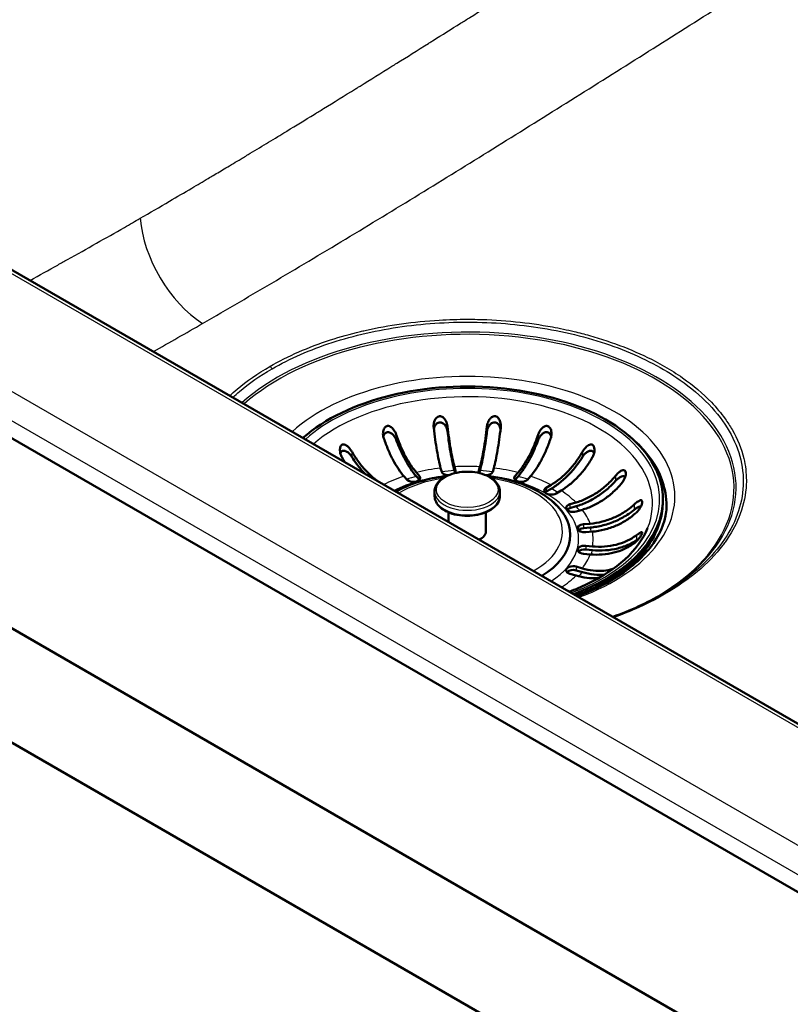
# Paper-space layout 'ISO_6' of a CAD drawing. Units: millimetres. Extents: x 0 to 2100, y 0 to 2970.
# Drawn here: x 1160 to 1326, y 1407 to 1618 of the extents above; entities that cross this region are included whole.
import ezdxf

# ---------------------------------------------------------------- set-up
doc = ezdxf.new("R2010")
doc.units = ezdxf.units.MM
doc.header["$LTSCALE"] = 10
doc.layers.add('Visible Edges(ISO)', color=7, linetype='Continuous', lineweight=50)
doc.layers.add('Visible Tangent Edges(ISO)', color=7, linetype='Continuous', lineweight=25)

psp = doc.layouts.new('ISO_6')

# ---------------------------------------------------------------- linework, layer by layer
at = {"layer": 'Visible Edges(ISO)'}
for p, q in [((683.44, 1762.11), (1425.9, 1333.45)), ((1425.9, 1308.96), (683.44, 1737.62)), ((1360.14, 1412.24), (819.91, 1724.14)), ((1363.42, 1446.47), (1031.55, 1638.08)), ((1207.55, 1539.79), (1207.55, 1539.79)), ((1245.29, 1521.3), (1245.95, 1520.55)), ((1250.72, 1521.44), (1250.49, 1522.28)), ((1253.46, 1522.55), (1253.68, 1521.72)), ((1253.46, 1521.73), (1253.59, 1521.25)), ((1258.7, 1521.72), (1258.93, 1522.55)), ((1258.8, 1521.25), (1258.93, 1521.73)), ((1261.89, 1522.28), (1261.66, 1521.44)), ((1266.43, 1520.55), (1267.09, 1521.3)), ((1243.28, 1519.76), (1242.62, 1520.51)), ((1245.29, 1520.48), (1245.94, 1519.75)), ((1266.45, 1519.75), (1267.09, 1520.48)), ((1269.77, 1520.51), (1269.11, 1519.76)), ((1249.19, 1516.27), (1249.19, 1517.24)), ((1263.19, 1516.27), (1263.19, 1517.24)), ((1273.16, 1518.06), (1274.19, 1518.66)), ((1273.16, 1517.24), (1274.19, 1517.84)), ((1276.32, 1517.43), (1275.28, 1516.84)), ((1298.19, 1515.53), (1298.19, 1515.04)), ((1278.23, 1514.49), (1279.53, 1514.88)), ((1278.23, 1513.68), (1279.53, 1514.06)), ((1280.89, 1513.33), (1279.59, 1512.95)), ((1252.19, 1510.69), (1252.19, 1512.76)), ((1260.19, 1508.67), (1260.19, 1512.76)), ((1281.14, 1510.2), (1282.58, 1510.33)), ((1281.14, 1509.38), (1282.58, 1509.51)), ((1283.05, 1508.62), (1281.61, 1508.49)), ((1281.61, 1505.59), (1283.05, 1505.46)), ((1281.61, 1504.77), (1283.05, 1504.64)), ((1282.58, 1503.75), (1281.14, 1503.88)), ((1279.59, 1501.13), (1280.89, 1500.74)), ((1279.59, 1500.31), (1280.89, 1499.93)), ((1279.53, 1499.2), (1278.23, 1499.58))]:
    psp.add_line(p, q, dxfattribs=at)
for centre, major_axis, start_param, end_param in [((1198.77, 1522.55), (10.5, 18.19), 0.027544, 0.027556), ((1256.19, 1515.53), (42, 0), 5.287758, 8.849409), ((1201.74, 1520.84), (10.5, 18.19), 0.365857, 0.36586), ((1256.19, 1514.31), (42.75, 0), 6.219733, 6.668616), ((1252.2, 1521.58), (-1.5, 0), 0.15708, 1.523519), ((1252.2, 1521.58), (1.5, 0), 5.798631, 6.440265), ((1260.18, 1521.58), (-1.5, 0), 6.126106, 6.76774), ((1260.18, 1521.58), (1.5, 0), 4.759666, 6.126106), ((1244.62, 1520.16), (1.5, 0), 3.612832, 6.754424), ((1267.77, 1520.16), (-1.5, 0), 5.811946, 8.953539), ((1274.22, 1517.45), (-1.5, 0), 5.497787, 8.63938), ((1274.22, 1516.63), (1.5, 0), 2.356194, 2.65071), ((1256.19, 1507.93), (22.12, 0), 5.522988, 6.878307), ((1256.19, 1515.04), (42, 0), 5.302342, 6.283185), ((1278.91, 1513.72), (-1.5, 0), 5.183628, 8.325221), ((1278.91, 1512.91), (1.5, 0), 2.042035, 2.65071), ((1256.19, 1508.67), (4, 0), 5.408536, 6.283185), ((1281.38, 1509.34), (-1.5, 0), 4.869469, 8.011061), ((1281.38, 1508.53), (1.5, 0), 1.727876, 2.65071), ((1256.19, 1514.31), (41.7, 0), 5.567141, 6.059177), ((1281.38, 1504.74), (-1.5, 0), 4.555309, 7.696902), ((1281.38, 1503.92), (1.5, 0), 1.413717, 2.65071), ((1278.91, 1500.35), (-1.5, 0), 4.24115, 7.382743), ((1278.91, 1499.54), (1.5, 0), 1.099557, 2.65071), ((1256.19, 1516.87), (57.08, 0), 5.803339, 5.803343), ((1256.19, 1516.87), (57.08, 0), 5.69155, 5.691591), ((1256.19, 1517.43), (57, 0), 5.443684, 5.443702)]:
    psp.add_ellipse(centre, major_axis=major_axis, ratio=0.57735, start_param=start_param, end_param=end_param, dxfattribs=at)
for points, knots in [([(1249, 1530.97), (1248.98, 1531.11), (1248.98, 1531.26), (1249, 1531.76), (1249.07, 1532.1), (1249.27, 1532.6), (1249.38, 1532.8), (1249.62, 1533.1), (1249.75, 1533.22), (1250.01, 1533.35), (1250.13, 1533.39), (1250.25, 1533.4), (1250.31, 1533.41), (1250.37, 1533.41), (1250.56, 1533.38), (1250.69, 1533.34), (1251, 1533.17), (1251.17, 1533.02), (1251.54, 1532.56), (1251.72, 1532.21), (1251.9, 1531.64), (1251.94, 1531.44), (1251.96, 1531.24)], [-0.281241, -0.281241, -0.281241, -0.281241, -0.2433988, -0.2433988, -0.1507184, -0.1507184, -0.0875013, -0.0875013, -0.0363703, -0.0363703, 0, 0, 0, 0.0179989, 0.0179989, 0.0593134, 0.0593134, 0.1238844, 0.1238844, 0.2155651, 0.2155651, 0.2635689, 0.2635689, 0.2635689, 0.2635689]), ([(1249.03, 1530.67), (1249.07, 1530.84), (1249.12, 1531), (1249.29, 1531.39), (1249.42, 1531.59), (1249.7, 1531.85), (1249.83, 1531.94), (1250.11, 1532.05), (1250.24, 1532.07), (1250.51, 1532.06), (1250.65, 1532.03), (1250.94, 1531.9), (1251.09, 1531.79), (1251.42, 1531.48), (1251.59, 1531.24), (1251.79, 1530.81), (1251.85, 1530.64), (1251.91, 1530.41), (1251.93, 1530.34), (1251.95, 1530.22), (1251.96, 1530.17), (1251.96, 1530.12)], [0.084971, 0.084971, 0.084971, 0.084971, 0.1371965, 0.1371965, 0.2143799, 0.2143799, 0.2700292, 0.2700292, 0.3165424, 0.3165424, 0.3637672, 0.3637672, 0.4265871, 0.4265871, 0.5188273, 0.5188273, 0.5715675, 0.5715675, 0.5931336, 0.5931336, 0.6099437, 0.6099437, 0.6099437, 0.6099437]), ([(1260.42, 1531.24), (1260.45, 1531.46), (1260.49, 1531.68), (1260.67, 1532.21), (1260.82, 1532.5), (1261.11, 1532.9), (1261.25, 1533.05), (1261.52, 1533.25), (1261.64, 1533.32), (1261.89, 1533.4), (1262.01, 1533.41), (1262.14, 1533.4), (1262.22, 1533.39), (1262.31, 1533.37), (1262.53, 1533.28), (1262.66, 1533.19), (1262.93, 1532.92), (1263.08, 1532.69), (1263.32, 1532.09), (1263.4, 1531.69), (1263.4, 1531.18), (1263.4, 1531.07), (1263.38, 1530.97)], [-0.2830976, -0.2830976, -0.2830976, -0.2830976, -0.2245111, -0.2245111, -0.1370463, -0.1370463, -0.0781235, -0.0781235, -0.0374971, -0.0374971, 0, 0, 0, 0.0266071, 0.0266071, 0.0726853, 0.0726853, 0.1449946, 0.1449946, 0.2406005, 0.2406005, 0.2661061, 0.2661061, 0.2661061, 0.2661061]), ([(1260.42, 1530.12), (1260.43, 1530.18), (1260.44, 1530.25), (1260.48, 1530.45), (1260.51, 1530.57), (1260.64, 1530.93), (1260.76, 1531.16), (1261.06, 1531.58), (1261.23, 1531.75), (1261.56, 1531.96), (1261.71, 1532.02), (1262, 1532.07), (1262.13, 1532.07), (1262.4, 1532.01), (1262.52, 1531.95), (1262.78, 1531.78), (1262.91, 1531.64), (1263.16, 1531.28), (1263.27, 1531.01), (1263.34, 1530.7), (1263.35, 1530.69), (1263.35, 1530.67)], [0, 0, 0, 0, 0.0214598, 0.0214598, 0.0599204, 0.0599204, 0.1371965, 0.1371965, 0.2143799, 0.2143799, 0.2700292, 0.2700292, 0.3165424, 0.3165424, 0.3637672, 0.3637672, 0.4265871, 0.4265871, 0.5188273, 0.5188273, 0.5239195, 0.5239195, 0.5239195, 0.5239195]), ([(1238.28, 1528.67), (1238.21, 1528.91), (1238.16, 1529.15), (1238.1, 1529.72), (1238.13, 1530.03), (1238.24, 1530.5), (1238.31, 1530.68), (1238.48, 1530.95), (1238.56, 1531.05), (1238.74, 1531.2), (1238.84, 1531.25), (1238.94, 1531.28), (1239.05, 1531.31), (1239.16, 1531.32), (1239.44, 1531.28), (1239.59, 1531.22), (1239.96, 1530.99), (1240.18, 1530.79), (1240.62, 1530.22), (1240.82, 1529.85), (1240.96, 1529.46), (1240.96, 1529.46), (1240.96, 1529.46)], [-0.2854381, -0.2854381, -0.2854381, -0.2854381, -0.2201544, -0.2201544, -0.1332599, -0.1332599, -0.0750583, -0.0750583, -0.0347681, -0.0347681, 0, 0, 0, 0.0369284, 0.0369284, 0.0886004, 0.0886004, 0.1712832, 0.1712832, 0.2708194, 0.2708194, 0.2708568, 0.2708568, 0.2708568, 0.2708568]), ([(1238.19, 1529.02), (1238.24, 1529.2), (1238.31, 1529.37), (1238.48, 1529.64), (1238.58, 1529.75), (1238.82, 1529.9), (1238.93, 1529.95), (1239.18, 1529.98), (1239.31, 1529.98), (1239.61, 1529.9), (1239.77, 1529.82), (1240.14, 1529.57), (1240.35, 1529.37), (1240.64, 1528.98), (1240.73, 1528.83), (1240.84, 1528.62), (1240.87, 1528.55), (1240.92, 1528.44), (1240.94, 1528.39), (1240.96, 1528.34)], [0.1537183, 0.1537183, 0.1537183, 0.1537183, 0.2143799, 0.2143799, 0.2700292, 0.2700292, 0.3165424, 0.3165424, 0.3637672, 0.3637672, 0.4265871, 0.4265871, 0.5188273, 0.5188273, 0.5715675, 0.5715675, 0.5931336, 0.5931336, 0.6099437, 0.6099437, 0.6099437, 0.6099437]), ([(1250.49, 1522.28), (1250.36, 1522.75), (1250.22, 1523.33), (1249.95, 1524.63), (1249.81, 1525.34), (1249.57, 1526.73), (1249.44, 1527.53), (1249.21, 1529.21), (1249.1, 1530.08), (1249.01, 1530.92), (1249, 1530.94), (1249, 1530.97)], [5.959972, 5.959972, 5.959972, 5.959972, 6.208396, 6.208396, 6.45682, 6.45682, 6.704987, 6.704987, 6.953154, 6.953154, 6.961018, 6.961018, 6.961018, 6.961018]), ([(1251.96, 1531.24), (1251.97, 1531.21), (1251.97, 1531.19), (1252.06, 1530.35), (1252.17, 1529.48), (1252.41, 1527.8), (1252.53, 1527), (1252.77, 1525.61), (1252.91, 1524.9), (1253.19, 1523.6), (1253.33, 1523.02), (1253.46, 1522.55)], [0.984528, 0.984528, 0.984528, 0.984528, 0.992391, 0.992391, 1.240559, 1.240559, 1.488726, 1.488726, 1.737149, 1.737149, 1.985573, 1.985573, 1.985573, 1.985573]), ([(1251.96, 1530.12), (1252.04, 1529.51), (1252.12, 1528.89), (1252.33, 1527.38), (1252.46, 1526.52), (1252.72, 1525.03), (1252.87, 1524.26), (1253.17, 1522.86), (1253.32, 1522.24), (1253.46, 1521.73)], [1.153576, 1.153576, 1.153576, 1.153576, 1.3331255, 1.3331255, 1.5998072, 1.5998072, 1.8667665, 1.8667665, 2.1337257, 2.1337257, 2.1337257, 2.1337257]), ([(1258.93, 1522.55), (1259.06, 1523.02), (1259.2, 1523.6), (1259.48, 1524.9), (1259.61, 1525.61), (1259.85, 1527), (1259.98, 1527.8), (1260.21, 1529.48), (1260.32, 1530.35), (1260.41, 1531.19), (1260.42, 1531.21), (1260.42, 1531.24)], [5.959972, 5.959972, 5.959972, 5.959972, 6.208396, 6.208396, 6.45682, 6.45682, 6.704987, 6.704987, 6.953154, 6.953154, 6.961018, 6.961018, 6.961018, 6.961018]), ([(1258.93, 1521.73), (1259.07, 1522.24), (1259.22, 1522.86), (1259.52, 1524.26), (1259.66, 1525.03), (1259.92, 1526.52), (1260.05, 1527.38), (1260.27, 1528.89), (1260.35, 1529.51), (1260.42, 1530.12)], [6.4050901, 6.4050901, 6.4050901, 6.4050901, 6.6720493, 6.6720493, 6.9390086, 6.9390086, 7.2056902, 7.2056902, 7.3852398, 7.3852398, 7.3852398, 7.3852398]), ([(1263.38, 1530.97), (1263.38, 1530.94), (1263.38, 1530.92), (1263.28, 1530.08), (1263.17, 1529.21), (1262.94, 1527.53), (1262.81, 1526.73), (1262.57, 1525.34), (1262.44, 1524.63), (1262.16, 1523.33), (1262.02, 1522.75), (1261.89, 1522.28)], [0.984528, 0.984528, 0.984528, 0.984528, 0.992391, 0.992391, 1.240559, 1.240559, 1.488726, 1.488726, 1.737149, 1.737149, 1.985573, 1.985573, 1.985573, 1.985573]), ([(1271.43, 1529.46), (1271.5, 1529.68), (1271.6, 1529.9), (1271.88, 1530.4), (1272.08, 1530.65), (1272.43, 1530.99), (1272.59, 1531.11), (1272.88, 1531.25), (1273, 1531.29), (1273.23, 1531.32), (1273.34, 1531.31), (1273.44, 1531.28), (1273.46, 1531.27), (1273.49, 1531.27), (1273.62, 1531.21), (1273.72, 1531.15), (1273.92, 1530.94), (1274.02, 1530.78), (1274.21, 1530.32), (1274.27, 1529.98), (1274.26, 1529.3), (1274.2, 1528.98), (1274.1, 1528.67)], [-0.2781463, -0.2781463, -0.2781463, -0.2781463, -0.2181443, -0.2181443, -0.1325019, -0.1325019, -0.0747713, -0.0747713, -0.0346802, -0.0346802, 0, 0, 0, 0.0070238, 0.0070238, 0.046038, 0.046038, 0.100603, 0.100603, 0.183487, 0.183487, 0.2586453, 0.2586453, 0.2586453, 0.2586453]), ([(1271.43, 1528.34), (1271.45, 1528.4), (1271.48, 1528.47), (1271.56, 1528.65), (1271.62, 1528.76), (1271.82, 1529.09), (1271.98, 1529.3), (1272.35, 1529.65), (1272.54, 1529.79), (1272.89, 1529.94), (1273.04, 1529.98), (1273.32, 1529.98), (1273.44, 1529.95), (1273.67, 1529.85), (1273.77, 1529.77), (1273.98, 1529.55), (1274.07, 1529.39), (1274.15, 1529.16), (1274.18, 1529.09), (1274.19, 1529.02)], [0, 0, 0, 0, 0.0214598, 0.0214598, 0.0599204, 0.0599204, 0.1371965, 0.1371965, 0.2143799, 0.2143799, 0.2700292, 0.2700292, 0.3165424, 0.3165424, 0.3637672, 0.3637672, 0.4265871, 0.4265871, 0.4520051, 0.4520051, 0.4520051, 0.4520051]), ([(1242.62, 1520.51), (1242.24, 1520.94), (1241.83, 1521.47), (1241.03, 1522.67), (1240.63, 1523.34), (1239.94, 1524.64), (1239.57, 1525.4), (1238.89, 1526.99), (1238.58, 1527.82), (1238.3, 1528.62), (1238.29, 1528.65), (1238.28, 1528.67)], [5.959972, 5.959972, 5.959972, 5.959972, 6.208396, 6.208396, 6.45682, 6.45682, 6.704987, 6.704987, 6.953154, 6.953154, 6.961018, 6.961018, 6.961018, 6.961018]), ([(1240.96, 1529.46), (1240.97, 1529.43), (1240.97, 1529.41), (1241.25, 1528.61), (1241.57, 1527.77), (1242.25, 1526.18), (1242.61, 1525.43), (1243.31, 1524.12), (1243.7, 1523.46), (1244.5, 1522.26), (1244.91, 1521.73), (1245.29, 1521.3)], [0.984528, 0.984528, 0.984528, 0.984528, 0.992391, 0.992391, 1.240559, 1.240559, 1.488726, 1.488726, 1.737149, 1.737149, 1.985573, 1.985573, 1.985573, 1.985573]), ([(1240.96, 1528.34), (1241.17, 1527.75), (1241.41, 1527.16), (1242.02, 1525.73), (1242.41, 1524.92), (1243.16, 1523.52), (1243.58, 1522.8), (1244.44, 1521.51), (1244.89, 1520.94), (1245.29, 1520.48)], [1.153576, 1.153576, 1.153576, 1.153576, 1.3331255, 1.3331255, 1.5998072, 1.5998072, 1.8667665, 1.8667665, 2.1337257, 2.1337257, 2.1337257, 2.1337257]), ([(1267.09, 1521.3), (1267.47, 1521.73), (1267.88, 1522.26), (1268.68, 1523.46), (1269.08, 1524.12), (1269.77, 1525.43), (1270.14, 1526.18), (1270.82, 1527.77), (1271.14, 1528.61), (1271.41, 1529.41), (1271.42, 1529.43), (1271.43, 1529.46)], [5.959972, 5.959972, 5.959972, 5.959972, 6.208396, 6.208396, 6.45682, 6.45682, 6.704987, 6.704987, 6.953154, 6.953154, 6.961018, 6.961018, 6.961018, 6.961018]), ([(1267.09, 1520.48), (1267.5, 1520.94), (1267.94, 1521.51), (1268.8, 1522.8), (1269.23, 1523.52), (1269.97, 1524.92), (1270.36, 1525.73), (1270.98, 1527.16), (1271.21, 1527.75), (1271.43, 1528.34)], [6.4050901, 6.4050901, 6.4050901, 6.4050901, 6.6720493, 6.6720493, 6.9390086, 6.9390086, 7.2056902, 7.2056902, 7.3852398, 7.3852398, 7.3852398, 7.3852398]), ([(1274.1, 1528.67), (1274.09, 1528.65), (1274.08, 1528.62), (1273.81, 1527.82), (1273.49, 1526.99), (1272.81, 1525.4), (1272.45, 1524.64), (1271.75, 1523.34), (1271.36, 1522.67), (1270.55, 1521.47), (1270.14, 1520.94), (1269.77, 1520.51)], [0.984528, 0.984528, 0.984528, 0.984528, 0.992391, 0.992391, 1.240559, 1.240559, 1.488726, 1.488726, 1.737149, 1.737149, 1.985573, 1.985573, 1.985573, 1.985573]), ([(1231.44, 1525.8), (1231.4, 1525.88), (1231.35, 1525.95), (1231.22, 1526.15), (1231.13, 1526.27), (1230.92, 1526.54), (1230.8, 1526.67), (1230.45, 1527), (1230.23, 1527.15), (1229.88, 1527.3), (1229.74, 1527.33), (1229.5, 1527.32), (1229.4, 1527.29), (1229.23, 1527.19), (1229.16, 1527.12), (1229.03, 1526.93), (1228.98, 1526.81), (1228.88, 1526.44), (1228.87, 1526.17), (1228.93, 1525.61), (1228.99, 1525.34), (1229.12, 1524.98), (1229.17, 1524.88), (1229.25, 1524.71), (1229.28, 1524.65), (1229.32, 1524.58)], [0, 0, 0, 0, 0.0259933, 0.0259933, 0.0718052, 0.0718052, 0.1284099, 0.1284099, 0.2213182, 0.2213182, 0.2809966, 0.2809966, 0.324752, 0.324752, 0.3664972, 0.3664972, 0.418696, 0.418696, 0.5079827, 0.5079827, 0.5908057, 0.5908057, 0.6226459, 0.6226459, 0.6460598, 0.6460598, 0.6460598, 0.6460598]), ([(1228.97, 1525.46), (1229.01, 1525.57), (1229.07, 1525.68), (1229.22, 1525.85), (1229.31, 1525.91), (1229.52, 1525.99), (1229.63, 1526), (1229.91, 1525.98), (1230.06, 1525.93), (1230.44, 1525.75), (1230.67, 1525.58), (1231, 1525.26), (1231.12, 1525.13), (1231.27, 1524.93), (1231.31, 1524.88), (1231.38, 1524.77), (1231.41, 1524.73), (1231.44, 1524.68)], [0.22295, 0.22295, 0.22295, 0.22295, 0.2700292, 0.2700292, 0.3165424, 0.3165424, 0.3637672, 0.3637672, 0.4265871, 0.4265871, 0.5188273, 0.5188273, 0.5715675, 0.5715675, 0.5931336, 0.5931336, 0.6099437, 0.6099437, 0.6099437, 0.6099437]), ([(1231.44, 1525.8), (1231.46, 1525.78), (1231.47, 1525.76), (1231.9, 1525.02), (1232.39, 1524.26), (1233.45, 1522.83), (1234.02, 1522.16), (1235.1, 1521.02), (1235.71, 1520.44), (1236.49, 1519.81), (1236.65, 1519.69), (1236.81, 1519.57)], [0.9845276, 0.9845276, 0.9845276, 0.9845276, 0.9923914, 0.9923914, 1.2405585, 1.2405585, 1.4887257, 1.4887257, 1.7371495, 1.7371495, 1.7986497, 1.7986497, 1.7986497, 1.7986497]), ([(1274.19, 1518.66), (1274.78, 1518.99), (1275.42, 1519.43), (1276.67, 1520.44), (1277.28, 1521.02), (1278.37, 1522.16), (1278.93, 1522.83), (1279.99, 1524.26), (1280.49, 1525.02), (1280.91, 1525.76), (1280.93, 1525.78), (1280.94, 1525.8)], [5.959972, 5.959972, 5.959972, 5.959972, 6.208396, 6.208396, 6.45682, 6.45682, 6.704987, 6.704987, 6.953154, 6.953154, 6.961018, 6.961018, 6.961018, 6.961018]), ([(1280.94, 1525.8), (1281.04, 1525.97), (1281.15, 1526.14), (1281.49, 1526.58), (1281.74, 1526.83), (1282.13, 1527.13), (1282.3, 1527.22), (1282.57, 1527.31), (1282.68, 1527.33), (1282.89, 1527.32), (1282.98, 1527.29), (1283.06, 1527.25), (1283.1, 1527.22), (1283.14, 1527.19), (1283.26, 1527.08), (1283.33, 1526.98), (1283.45, 1526.69), (1283.49, 1526.49), (1283.51, 1525.95), (1283.46, 1525.6), (1283.28, 1525.02), (1283.18, 1524.79), (1283.06, 1524.58)], [-0.279083, -0.279083, -0.279083, -0.279083, -0.2296684, -0.2296684, -0.1342653, -0.1342653, -0.0753338, -0.0753338, -0.0347756, -0.0347756, 0, 0, 0, 0.0172496, 0.0172496, 0.0586938, 0.0586938, 0.1205966, 0.1205966, 0.2055353, 0.2055353, 0.2624883, 0.2624883, 0.2624883, 0.2624883]), ([(1280.94, 1524.68), (1280.98, 1524.74), (1281.02, 1524.8), (1281.13, 1524.96), (1281.21, 1525.06), (1281.47, 1525.35), (1281.65, 1525.53), (1282.05, 1525.81), (1282.25, 1525.91), (1282.58, 1526), (1282.72, 1526.01), (1282.96, 1525.96), (1283.06, 1525.92), (1283.24, 1525.77), (1283.31, 1525.68), (1283.38, 1525.54), (1283.4, 1525.5), (1283.41, 1525.46)], [0, 0, 0, 0, 0.0214598, 0.0214598, 0.0599204, 0.0599204, 0.1371965, 0.1371965, 0.2143799, 0.2143799, 0.2700292, 0.2700292, 0.3165424, 0.3165424, 0.3637672, 0.3637672, 0.3802289, 0.3802289, 0.3802289, 0.3802289]), ([(1229.96, 1523.52), (1229.75, 1523.86), (1229.55, 1524.19), (1229.35, 1524.53), (1229.34, 1524.55), (1229.32, 1524.58)], [6.8413995, 6.8413995, 6.8413995, 6.8413995, 6.9531541, 6.9531541, 6.9610179, 6.9610179, 6.9610179, 6.9610179]), ([(1231.44, 1524.68), (1231.78, 1524.15), (1232.14, 1523.61), (1233.07, 1522.36), (1233.65, 1521.67), (1234.21, 1521.07)], [1.153576, 1.153576, 1.153576, 1.153576, 1.3331255, 1.3331255, 1.5877339, 1.5877339, 1.5877339, 1.5877339]), ([(1274.19, 1517.84), (1274.82, 1518.2), (1275.51, 1518.67), (1276.86, 1519.76), (1277.51, 1520.38), (1278.68, 1521.6), (1279.29, 1522.32), (1280.24, 1523.61), (1280.61, 1524.15), (1280.94, 1524.68)], [6.4050901, 6.4050901, 6.4050901, 6.4050901, 6.6720493, 6.6720493, 6.9390086, 6.9390086, 7.2056902, 7.2056902, 7.3852398, 7.3852398, 7.3852398, 7.3852398]), ([(1283.06, 1524.58), (1283.05, 1524.55), (1283.04, 1524.53), (1282.61, 1523.79), (1282.12, 1523.03), (1281.06, 1521.6), (1280.49, 1520.93), (1279.41, 1519.79), (1278.79, 1519.22), (1277.54, 1518.21), (1276.9, 1517.77), (1276.32, 1517.43)], [0.984528, 0.984528, 0.984528, 0.984528, 0.992391, 0.992391, 1.240559, 1.240559, 1.488726, 1.488726, 1.737149, 1.737149, 1.985573, 1.985573, 1.985573, 1.985573]), ([(1263.19, 1517.24), (1263.19, 1517.67), (1263.08, 1518.1), (1262.67, 1518.93), (1262.35, 1519.33), (1261.51, 1520.06), (1260.98, 1520.39), (1259.78, 1520.93), (1259.1, 1521.14), (1257.67, 1521.42), (1256.92, 1521.49), (1255.43, 1521.49), (1254.69, 1521.42), (1253.27, 1521.14), (1252.6, 1520.93), (1251.39, 1520.38), (1250.85, 1520.05), (1249.98, 1519.28), (1249.65, 1518.84), (1249.28, 1518.01), (1249.19, 1517.62), (1249.19, 1517.24)], [3.926991, 3.926991, 3.926991, 3.926991, 4.208416, 4.208416, 4.510143, 4.510143, 4.837669, 4.837669, 5.16978, 5.16978, 5.49997, 5.49997, 5.829237, 5.829237, 6.159446, 6.159446, 6.491561, 6.491561, 6.818812, 6.818812, 7.068583, 7.068583, 7.068583, 7.068583]), ([(1288.03, 1520.63), (1288.19, 1520.82), (1288.35, 1521), (1288.75, 1521.36), (1288.97, 1521.54), (1289.32, 1521.73), (1289.46, 1521.79), (1289.69, 1521.84), (1289.78, 1521.84), (1289.93, 1521.79), (1290, 1521.75), (1290.05, 1521.69), (1290.11, 1521.63), (1290.15, 1521.55), (1290.21, 1521.31), (1290.22, 1521.16), (1290.19, 1520.74), (1290.12, 1520.44), (1289.87, 1519.77), (1289.66, 1519.4), (1289.39, 1519.08), (1289.39, 1519.08), (1289.39, 1519.08)], [-0.2854381, -0.2854381, -0.2854381, -0.2854381, -0.2201544, -0.2201544, -0.1332599, -0.1332599, -0.0750583, -0.0750583, -0.0347681, -0.0347681, 0, 0, 0, 0.0369284, 0.0369284, 0.0886004, 0.0886004, 0.1712832, 0.1712832, 0.2708194, 0.2708194, 0.2708568, 0.2708568, 0.2708568, 0.2708568]), ([(1251.83, 1520.58), (1250.14, 1520.38), (1248.5, 1520.06), (1244.74, 1519.03), (1242.7, 1518.22), (1240.91, 1517.2)], [5.7012595, 5.7012595, 5.7012595, 5.7012595, 5.9396405, 5.9396405, 6.2730121, 6.2730121, 6.2730121, 6.2730121]), ([(1276.84, 1512.51), (1275.92, 1513.85), (1274.69, 1515.05), (1271.63, 1517.23), (1269.74, 1518.19), (1265.58, 1519.68), (1263.31, 1520.22), (1260.82, 1520.54), (1260.69, 1520.56), (1260.56, 1520.58)], [4.3035023, 4.3035023, 4.3035023, 4.3035023, 4.6078497, 4.6078497, 4.9409173, 4.9409173, 5.2755226, 5.2755226, 5.2943147, 5.2943147, 5.2943147, 5.2943147]), ([(1279.53, 1514.88), (1280.27, 1515.09), (1281.07, 1515.4), (1282.65, 1516.15), (1283.43, 1516.6), (1284.79, 1517.51), (1285.5, 1518.07), (1286.84, 1519.28), (1287.46, 1519.94), (1288, 1520.59), (1288.02, 1520.61), (1288.03, 1520.63)], [5.959972, 5.959972, 5.959972, 5.959972, 6.208396, 6.208396, 6.45682, 6.45682, 6.704987, 6.704987, 6.953154, 6.953154, 6.961018, 6.961018, 6.961018, 6.961018]), ([(1279.53, 1514.06), (1280.32, 1514.29), (1281.19, 1514.62), (1282.89, 1515.43), (1283.72, 1515.91), (1285.18, 1516.89), (1285.95, 1517.49), (1287.15, 1518.58), (1287.61, 1519.04), (1288.03, 1519.5)], [6.4050901, 6.4050901, 6.4050901, 6.4050901, 6.6720493, 6.6720493, 6.9390086, 6.9390086, 7.2056902, 7.2056902, 7.3852398, 7.3852398, 7.3852398, 7.3852398]), ([(1288.03, 1519.5), (1288.08, 1519.56), (1288.13, 1519.61), (1288.27, 1519.75), (1288.36, 1519.83), (1288.64, 1520.07), (1288.84, 1520.21), (1289.23, 1520.43), (1289.42, 1520.49), (1289.7, 1520.52), (1289.81, 1520.51), (1289.97, 1520.43), (1290.03, 1520.38), (1290.07, 1520.32)], [0, 0, 0, 0, 0.0214598, 0.0214598, 0.0599204, 0.0599204, 0.1371965, 0.1371965, 0.2143799, 0.2143799, 0.2700292, 0.2700292, 0.307721, 0.307721, 0.307721, 0.307721]), ([(1289.39, 1519.08), (1289.38, 1519.06), (1289.36, 1519.04), (1288.82, 1518.39), (1288.2, 1517.74), (1286.87, 1516.53), (1286.15, 1515.97), (1284.79, 1515.05), (1284.01, 1514.61), (1282.44, 1513.85), (1281.63, 1513.55), (1280.89, 1513.33)], [0.984528, 0.984528, 0.984528, 0.984528, 0.992391, 0.992391, 1.240559, 1.240559, 1.488726, 1.488726, 1.737149, 1.737149, 1.985573, 1.985573, 1.985573, 1.985573]), ([(1249.19, 1516.27), (1249.19, 1515.83), (1249.3, 1515.4), (1249.72, 1514.57), (1250.04, 1514.17), (1250.87, 1513.44), (1251.4, 1513.11), (1252.61, 1512.57), (1253.29, 1512.36), (1254.71, 1512.08), (1255.46, 1512.01), (1256.95, 1512.01), (1257.7, 1512.09), (1259.11, 1512.37), (1259.79, 1512.58), (1261, 1513.12), (1261.53, 1513.46), (1262.4, 1514.23), (1262.74, 1514.66), (1263.11, 1515.5), (1263.19, 1515.88), (1263.19, 1516.27)], [0.785398, 0.785398, 0.785398, 0.785398, 1.066823, 1.066823, 1.36855, 1.36855, 1.696077, 1.696077, 2.028187, 2.028187, 2.358378, 2.358378, 2.687644, 2.687644, 3.017854, 3.017854, 3.349969, 3.349969, 3.67722, 3.67722, 3.926991, 3.926991, 3.926991, 3.926991]), ([(1292.01, 1514.44), (1292.11, 1514.54), (1292.21, 1514.63), (1292.56, 1514.92), (1292.8, 1515.08), (1293.14, 1515.27), (1293.27, 1515.33), (1293.48, 1515.37), (1293.56, 1515.36), (1293.67, 1515.28), (1293.71, 1515.23), (1293.72, 1515.16), (1293.73, 1515.13), (1293.74, 1515.09), (1293.75, 1514.95), (1293.73, 1514.84), (1293.66, 1514.54), (1293.59, 1514.33), (1293.34, 1513.8), (1293.13, 1513.47), (1292.76, 1513.01), (1292.62, 1512.86), (1292.48, 1512.73)], [-0.281241, -0.281241, -0.281241, -0.281241, -0.2433988, -0.2433988, -0.1507184, -0.1507184, -0.0875013, -0.0875013, -0.0363703, -0.0363703, 0, 0, 0, 0.0179989, 0.0179989, 0.0593134, 0.0593134, 0.1238844, 0.1238844, 0.2155651, 0.2155651, 0.2635689, 0.2635689, 0.2635689, 0.2635689]), ([(1298.88, 1512.97), (1298.55, 1510.34), (1297.41, 1507.71), (1293.65, 1502.89), (1291.16, 1500.71), (1285.66, 1497.25), (1282.87, 1495.89), (1279.8, 1494.75)], [2.4290095, 2.4290095, 2.4290095, 2.4290095, 2.780426, 2.780426, 3.0999817, 3.0999817, 3.3533466, 3.3533466, 3.3533466, 3.3533466]), ([(1282.58, 1510.33), (1283.4, 1510.4), (1284.29, 1510.55), (1286.04, 1511), (1286.9, 1511.3), (1288.41, 1511.95), (1289.2, 1512.37), (1290.69, 1513.32), (1291.38, 1513.86), (1291.97, 1514.41), (1291.99, 1514.42), (1292.01, 1514.44)], [5.959972, 5.959972, 5.959972, 5.959972, 6.208396, 6.208396, 6.45682, 6.45682, 6.704987, 6.704987, 6.953154, 6.953154, 6.961018, 6.961018, 6.961018, 6.961018]), ([(1282.58, 1509.51), (1283.46, 1509.59), (1284.42, 1509.75), (1286.3, 1510.23), (1287.22, 1510.55), (1288.85, 1511.26), (1289.7, 1511.71), (1291.03, 1512.56), (1291.54, 1512.94), (1292.01, 1513.32)], [6.4050901, 6.4050901, 6.4050901, 6.4050901, 6.6720493, 6.6720493, 6.9390086, 6.9390086, 7.2056902, 7.2056902, 7.3852398, 7.3852398, 7.3852398, 7.3852398]), ([(1292.01, 1513.32), (1292.06, 1513.36), (1292.11, 1513.4), (1292.26, 1513.52), (1292.36, 1513.59), (1292.64, 1513.77), (1292.83, 1513.88), (1293.17, 1514.02), (1293.32, 1514.06), (1293.45, 1514.05), (1293.45, 1514.05), (1293.46, 1514.05)], [0, 0, 0, 0, 0.0214598, 0.0214598, 0.0599204, 0.0599204, 0.1371965, 0.1371965, 0.2143799, 0.2143799, 0.2168599, 0.2168599, 0.2168599, 0.2168599]), ([(1292.48, 1512.73), (1292.46, 1512.71), (1292.44, 1512.7), (1291.84, 1512.15), (1291.16, 1511.61), (1289.67, 1510.66), (1288.88, 1510.24), (1287.37, 1509.59), (1286.51, 1509.29), (1284.76, 1508.84), (1283.87, 1508.69), (1283.05, 1508.62)], [0.984528, 0.984528, 0.984528, 0.984528, 0.992391, 0.992391, 1.240559, 1.240559, 1.488726, 1.488726, 1.737149, 1.737149, 1.985573, 1.985573, 1.985573, 1.985573]), ([(1294.9, 1509.4), (1293.96, 1507.07), (1292.31, 1504.78), (1287.82, 1500.68), (1285.06, 1498.86), (1280.65, 1496.75), (1279.4, 1496.22), (1278.1, 1495.73)], [2.5860361, 2.5860361, 2.5860361, 2.5860361, 2.9200528, 2.9200528, 3.2350437, 3.2350437, 3.3513435, 3.3513435, 3.3513435, 3.3513435]), ([(1283.05, 1505.46), (1283.87, 1505.38), (1284.76, 1505.37), (1286.51, 1505.5), (1287.37, 1505.64), (1288.88, 1506.02), (1289.67, 1506.29), (1291.16, 1506.97), (1291.84, 1507.38), (1292.44, 1507.82), (1292.46, 1507.83), (1292.48, 1507.85)], [5.959972, 5.959972, 5.959972, 5.959972, 6.208396, 6.208396, 6.45682, 6.45682, 6.704987, 6.704987, 6.953154, 6.953154, 6.961018, 6.961018, 6.961018, 6.961018]), ([(1283.05, 1504.64), (1283.93, 1504.56), (1284.89, 1504.55), (1286.77, 1504.68), (1287.69, 1504.84), (1289.32, 1505.24), (1290.17, 1505.53), (1291.5, 1506.15), (1292.01, 1506.43), (1292.48, 1506.72)], [6.4050901, 6.4050901, 6.4050901, 6.4050901, 6.6720493, 6.6720493, 6.9390086, 6.9390086, 7.2056902, 7.2056902, 7.3852398, 7.3852398, 7.3852398, 7.3852398]), ([(1292.48, 1507.85), (1292.63, 1507.96), (1292.78, 1508.07), (1293.13, 1508.3), (1293.3, 1508.4), (1293.53, 1508.51), (1293.61, 1508.53), (1293.7, 1508.52), (1293.73, 1508.5), (1293.75, 1508.42), (1293.74, 1508.37), (1293.72, 1508.3), (1293.71, 1508.25), (1293.69, 1508.19), (1293.61, 1508.02), (1293.55, 1507.89), (1293.35, 1507.57), (1293.2, 1507.35), (1292.79, 1506.85), (1292.52, 1506.56), (1292.16, 1506.25), (1292.08, 1506.19), (1292.01, 1506.14)], [-0.2830976, -0.2830976, -0.2830976, -0.2830976, -0.2245111, -0.2245111, -0.1370463, -0.1370463, -0.0781235, -0.0781235, -0.0374971, -0.0374971, 0, 0, 0, 0.0266071, 0.0266071, 0.0726853, 0.0726853, 0.1449946, 0.1449946, 0.2406005, 0.2406005, 0.2661061, 0.2661061, 0.2661061, 0.2661061]), ([(1292.48, 1506.72), (1292.53, 1506.76), (1292.58, 1506.79), (1292.72, 1506.87), (1292.8, 1506.92), (1292.88, 1506.97)], [0, 0, 0, 0, 0.02145984, 0.02145984, 0.05723165, 0.05723165, 0.05723165, 0.05723165]), ([(1292.01, 1506.14), (1291.99, 1506.12), (1291.97, 1506.11), (1291.38, 1505.67), (1290.69, 1505.26), (1289.2, 1504.58), (1288.41, 1504.31), (1286.9, 1503.93), (1286.04, 1503.79), (1284.29, 1503.66), (1283.4, 1503.67), (1282.58, 1503.75)], [0.984528, 0.984528, 0.984528, 0.984528, 0.992391, 0.992391, 1.240559, 1.240559, 1.488726, 1.488726, 1.737149, 1.737149, 1.985573, 1.985573, 1.985573, 1.985573]), ([(1280.89, 1500.74), (1281.63, 1500.53), (1282.44, 1500.36), (1284.01, 1500.18), (1284.79, 1500.17), (1286.12, 1500.29), (1286.81, 1500.41), (1287.45, 1500.61)], [5.9599722, 5.9599722, 5.9599722, 5.9599722, 6.208396, 6.208396, 6.4568198, 6.4568198, 6.6950069, 6.6950069, 6.6950069, 6.6950069]), ([(1284.54, 1498.73), (1284.39, 1498.72), (1284.25, 1498.7), (1283.43, 1498.63), (1282.65, 1498.64), (1281.07, 1498.81), (1280.27, 1498.98), (1279.53, 1499.2)], [1.436955, 1.436955, 1.436955, 1.436955, 1.4887257, 1.4887257, 1.7371495, 1.7371495, 1.9855733, 1.9855733, 1.9855733, 1.9855733]), ([(1280.89, 1499.93), (1281.69, 1499.69), (1282.55, 1499.51), (1284.16, 1499.33), (1284.91, 1499.32), (1285.58, 1499.36)], [6.4050901, 6.4050901, 6.4050901, 6.4050901, 6.6720493, 6.6720493, 6.9118276, 6.9118276, 6.9118276, 6.9118276]), ([(1277.7, 1495.96), (1277.86, 1495.9), (1278.01, 1495.84), (1278.18, 1495.78), (1278.19, 1495.78), (1278.21, 1495.77)], [6.14689575, 6.14689575, 6.14689575, 6.14689575, 6.20839601, 6.20839601, 6.21405998, 6.21405998, 6.21405998, 6.21405998])]:
    psp.add_open_spline(points, degree=3, knots=knots, dxfattribs=at)
psp.add_open_spline([(1287.43, 1490.34), (1291.29, 1491.73), (1294.89, 1493.37), (1298.07, 1495.21)], degree=3, dxfattribs=at)
at = {"layer": 'Visible Tangent Edges(ISO)'}
for p, q in [((822.94, 1732.43), (1363.17, 1420.53)), ((820.12, 1727.76), (1360.35, 1415.86)), ((1362.17, 1446.35), (1030.3, 1637.96)), ((1251.96, 1531.24), (1251.96, 1530.12)), ((1260.42, 1531.24), (1260.42, 1530.12)), ((1240.96, 1529.46), (1240.96, 1528.34)), ((1271.43, 1529.46), (1271.43, 1528.34)), ((1231.44, 1525.8), (1231.44, 1524.68)), ((1280.94, 1525.8), (1280.94, 1524.68)), ((1253.68, 1521.72), (1253.68, 1521.44)), ((1258.7, 1521.72), (1258.7, 1521.44)), ((1245.95, 1520.55), (1245.95, 1519.76)), ((1266.43, 1520.55), (1266.43, 1519.76)), ((1288.03, 1520.63), (1288.03, 1519.5)), ((1273.16, 1518.06), (1273.16, 1517.24)), ((1278.23, 1514.49), (1278.23, 1513.68)), ((1292.01, 1514.44), (1292.01, 1513.32)), ((1281.14, 1510.2), (1281.14, 1509.38)), ((1292.48, 1507.85), (1292.48, 1506.72)), ((1281.61, 1505.59), (1281.61, 1504.77)), ((1279.59, 1501.13), (1279.59, 1500.31))]:
    psp.add_line(p, q, dxfattribs=at)
for centre, major_axis, start_param, end_param in [((1200.14, 1569.17), (10, -17.32), 4.014257, 5.445427), ((1256.19, 1518.13), (57.69, 0), 5.511128, 8.847941), ((1256.19, 1517.92), (57.24, 0), 5.40326, 8.844978), ((1213.81, 1543.28), (-0.5, 0.866), 4.712389, 5.445427), ((1256.19, 1516.22), (44.56, 0), 5.280635, 8.856532), ((1256.19, 1515.53), (41.28, 0), 5.284024, 8.853143), ((1256.19, 1514.62), (39.75, 0), 6.053344, 8.832948), ((1256.19, 1514.76), (42.8, 0), 2.477106, 2.539883), ((1256.19, 1514.76), (42.8, 0), 6.21037, 6.947672), ((1256.19, 1507.04), (27, 0), 1.78346, 1.986451), ((1256.19, 1506.22), (27, 0), 1.672292, 1.775255), ((1256.19, 1507.04), (27, 0), 1.469301, 1.672292), ((1256.19, 1506.22), (27, 0), 1.366337, 1.469301), ((1256.19, 1507.04), (27, 0), 1.155142, 1.358133), ((1256.19, 1507.04), (27, 0), 2.097619, 2.295288), ((1256.19, 1507.04), (-23.9, 0), 4.892749, 5.428968), ((1256.19, 1508.67), (-20.43, 0), 4.972163, 5.515239), ((1256.19, 1506.22), (27, 0), 1.986451, 2.073817), ((1256.19, 1507.04), (23.9, 0), 5.566606, 7.673621), ((1256.19, 1508.67), (20.43, 0), 5.480335, 7.594208), ((1256.19, 1506.22), (27, 0), 1.067776, 1.155142), ((1256.19, 1507.04), (27, 0), 0.840982, 1.043973), ((1256.19, 1517.24), (-7, 0), 0, 3.141593), ((1256.19, 1506.22), (27, 0), 0.766879, 0.840982), ((1256.19, 1507.04), (27, 0), 0.526823, 0.729814), ((1256.19, 1516.27), (7, 0), 3.141593, 6.283185), ((1256.19, 1506.22), (27, 0), 0.462353, 0.526823), ((1256.19, 1507.04), (27, 0), 0.212664, 0.415655), ((1256.19, 1506.22), (27, 0), 0.153257, 0.212664), ((1256.19, 1507.04), (27, 0), 6.18169, 6.384681), ((1256.19, 1506.22), (27, 0), 6.122417, 6.18169), ((1256.19, 1507.04), (27, 0), 5.867531, 6.070522), ((1256.19, 1507.04), (-27, 0), 2.417101, 2.61477), ((1256.19, 1506.22), (-27, 0), 2.662305, 2.725938), ((1298.57, 1494.34), (-0.5, 0.866), 5.550147, 6.283185)]:
    psp.add_ellipse(centre, major_axis=major_axis, ratio=0.57735, start_param=start_param, end_param=end_param, dxfattribs=at)
psp.add_ellipse((1256.19, 1517.63), major_axis=(6.62, 0), ratio=0.57735, dxfattribs=at)
for points, knots in [([(1186.05, 1575.88), (1188.12, 1577.08), (1190.21, 1578.29), (1192.32, 1579.52), (1193.94, 1580.47), (1195.52, 1581.4), (1197.13, 1582.35), (1198.3, 1583.04), (1199.46, 1583.73), (1200.64, 1584.43), (1200.99, 1584.64), (1201.33, 1584.84), (1201.67, 1585.04), (1202.58, 1585.58), (1203.48, 1586.12), (1204.4, 1586.67), (1205.47, 1587.31), (1206.56, 1587.96), (1207.66, 1588.62), (1208.32, 1589.02), (1209.01, 1589.44), (1209.66, 1589.83), (1210.95, 1590.61), (1212.3, 1591.42), (1213.59, 1592.2), (1214.23, 1592.59), (1214.88, 1592.99), (1215.54, 1593.39), (1216.11, 1593.74), (1216.71, 1594.1), (1217.28, 1594.45), (1217.36, 1594.5), (1217.44, 1594.54), (1217.52, 1594.59), (1219.43, 1595.76), (1221.38, 1596.95), (1223.37, 1598.17), (1224.03, 1598.58), (1224.74, 1599.01), (1225.37, 1599.4), (1227.59, 1600.77), (1229.87, 1602.18), (1232.21, 1603.63), (1232.44, 1603.77), (1232.67, 1603.91), (1232.9, 1604.05), (1233.01, 1604.12), (1233.12, 1604.19), (1233.22, 1604.25), (1235.42, 1605.62), (1237.7, 1607.03), (1240.05, 1608.5), (1240.39, 1608.71), (1240.76, 1608.94), (1241.07, 1609.13), (1243.25, 1610.49), (1245.52, 1611.91), (1247.89, 1613.4), (1248.1, 1613.53), (1248.31, 1613.66), (1248.52, 1613.8), (1248.66, 1613.88), (1248.79, 1613.96), (1248.91, 1614.04), (1250.82, 1615.24), (1252.77, 1616.46), (1254.75, 1617.71), (1255.42, 1618.12), (1256.12, 1618.57), (1256.75, 1618.96), (1258.97, 1620.36), (1261.25, 1621.79), (1263.59, 1623.27), (1263.92, 1623.48), (1264.28, 1623.71), (1264.59, 1623.91), (1266.79, 1625.3), (1269.07, 1626.73), (1271.42, 1628.22), (1271.76, 1628.43), (1272.12, 1628.66), (1272.43, 1628.86), (1274.62, 1630.24), (1276.89, 1631.68), (1279.25, 1633.18), (1279.43, 1633.29), (1279.61, 1633.41), (1279.78, 1633.52), (1279.95, 1633.62), (1280.12, 1633.73), (1280.27, 1633.83), (1282.18, 1635.04), (1284.13, 1636.28), (1286.11, 1637.54), (1286.77, 1637.96), (1287.47, 1638.4), (1288.11, 1638.8), (1290.01, 1640.01), (1291.96, 1641.25), (1293.94, 1642.51), (1294.61, 1642.93), (1295.31, 1643.38), (1295.94, 1643.78), (1298.16, 1645.19), (1300.43, 1646.64), (1302.77, 1648.13), (1303.11, 1648.34), (1303.46, 1648.57), (1303.78, 1648.77), (1306.11, 1650.26), (1308.54, 1651.81), (1311.05, 1653.41), (1311.23, 1653.53), (1311.42, 1653.65), (1311.61, 1653.77)], [0, 0, 0, 0, 0.049718, 0.049718, 0.049718, 0.08811, 0.08811, 0.08811, 0.115888, 0.115888, 0.115888, 0.123967, 0.123967, 0.123967, 0.146023, 0.146023, 0.146023, 0.171875, 0.171875, 0.171875, 0.1875, 0.1875, 0.1875, 0.21875, 0.21875, 0.21875, 0.234375, 0.234375, 0.234375, 0.248088, 0.248088, 0.248088, 0.25, 0.25, 0.25, 0.296875, 0.296875, 0.296875, 0.3125, 0.3125, 0.3125, 0.367187, 0.367187, 0.367187, 0.372437, 0.372437, 0.372437, 0.375, 0.375, 0.375, 0.429687, 0.429687, 0.429687, 0.4375, 0.4375, 0.4375, 0.492188, 0.492188, 0.492188, 0.496967, 0.496967, 0.496967, 0.5, 0.5, 0.5, 0.546875, 0.546875, 0.546875, 0.5625, 0.5625, 0.5625, 0.617188, 0.617188, 0.617188, 0.625, 0.625, 0.625, 0.679688, 0.679688, 0.679688, 0.6875, 0.6875, 0.6875, 0.742188, 0.742188, 0.742188, 0.746205, 0.746205, 0.746205, 0.75, 0.75, 0.75, 0.796875, 0.796875, 0.796875, 0.8125, 0.8125, 0.8125, 0.859375, 0.859375, 0.859375, 0.875, 0.875, 0.875, 0.929688, 0.929688, 0.929688, 0.9375, 0.9375, 0.9375, 0.995644, 0.995644, 0.995644, 1, 1, 1, 1]), ([(1199.4, 1553.29), (1204.68, 1556.34), (1215.25, 1562.52), (1231.1, 1571.99), (1246.91, 1581.62), (1267.94, 1594.63), (1294.15, 1611.07), (1315.06, 1624.31), (1325.51, 1630.95)], [0, 0, 0, 0, 0.124549, 0.249246, 0.374129, 0.499165, 0.749495, 1, 1, 1, 1]), ([(1162.39, 1562.54), (1162.39, 1562.54), (1162.4, 1562.54), (1162.4, 1562.54), (1164.42, 1563.66), (1166.4, 1564.76), (1168.35, 1565.84), (1169.04, 1566.23), (1169.71, 1566.6), (1170.42, 1567), (1172.52, 1568.17), (1174.59, 1569.34), (1176.65, 1570.51), (1178.62, 1571.62), (1180.65, 1572.78), (1182.63, 1573.91), (1183.78, 1574.57), (1184.92, 1575.23), (1186.05, 1575.88)], [0.8124028, 0.8124028, 0.8124028, 0.8124028, 0.8125, 0.8125, 0.8125, 0.859375, 0.859375, 0.859375, 0.8760031, 0.8760031, 0.8760031, 0.9254091, 0.9254091, 0.9254091, 0.9727277, 0.9727277, 0.9727277, 1, 1, 1, 1]), ([(1213.85, 1544.08), (1215.78, 1545.19), (1217.85, 1546.23), (1220.03, 1547.18), (1222.21, 1548.14), (1224.5, 1549.01), (1226.88, 1549.78), (1228.95, 1550.45), (1231.09, 1551.05), (1233.28, 1551.57), (1233.61, 1551.65), (1233.95, 1551.73), (1234.29, 1551.81), (1236.83, 1552.38), (1239.45, 1552.86), (1242.11, 1553.23), (1244.76, 1553.6), (1247.46, 1553.87), (1250.18, 1554.03), (1252.18, 1554.14), (1254.19, 1554.2), (1256.19, 1554.2), (1256.92, 1554.2), (1257.65, 1554.19), (1258.38, 1554.18), (1261.11, 1554.12), (1263.83, 1553.96), (1266.53, 1553.68), (1269.22, 1553.41), (1271.88, 1553.03), (1274.48, 1552.55), (1276.05, 1552.26), (1277.59, 1551.93), (1279.11, 1551.57), (1280.22, 1551.3), (1281.32, 1551.02), (1282.4, 1550.72), (1284.96, 1550), (1287.43, 1549.17), (1289.78, 1548.25), (1292.14, 1547.33), (1294.38, 1546.31), (1296.49, 1545.2), (1297.18, 1544.84), (1297.87, 1544.46), (1298.54, 1544.08), (1299.88, 1543.3), (1301.16, 1542.49), (1302.37, 1541.64), (1304.71, 1540), (1306.8, 1538.24), (1308.58, 1536.38), (1309.67, 1535.24), (1310.65, 1534.06), (1311.52, 1532.86), (1312.06, 1532.1), (1312.56, 1531.33), (1313.01, 1530.55), (1314.17, 1528.53), (1315.01, 1526.45), (1315.52, 1524.34), (1315.89, 1522.78), (1316.08, 1521.21), (1316.08, 1519.63), (1316.08, 1519.08), (1316.05, 1518.53), (1316.01, 1517.98), (1315.83, 1515.86), (1315.32, 1513.75), (1314.47, 1511.68), (1313.73, 1509.88), (1312.74, 1508.11), (1311.52, 1506.4), (1311.33, 1506.14), (1311.15, 1505.89), (1310.96, 1505.64), (1309.47, 1503.7), (1307.67, 1501.83), (1305.58, 1500.08), (1303.5, 1498.33), (1301.14, 1496.68), (1298.54, 1495.18)], [0, 0, 0, 0, 0.0436, 0.0436, 0.0436, 0.087206, 0.087206, 0.087206, 0.125, 0.125, 0.125, 0.130812, 0.130812, 0.130812, 0.174416, 0.174416, 0.174416, 0.218013, 0.218013, 0.218013, 0.25, 0.25, 0.25, 0.26161, 0.26161, 0.26161, 0.305207, 0.305207, 0.305207, 0.348804, 0.348804, 0.348804, 0.375, 0.375, 0.375, 0.394181, 0.394181, 0.394181, 0.439558, 0.439558, 0.439558, 0.484935, 0.484935, 0.484935, 0.5, 0.5, 0.5, 0.530313, 0.530313, 0.530313, 0.589023, 0.589023, 0.589023, 0.625, 0.625, 0.625, 0.647734, 0.647734, 0.647734, 0.706445, 0.706445, 0.706445, 0.75, 0.75, 0.75, 0.765156, 0.765156, 0.765156, 0.823868, 0.823868, 0.823868, 0.875, 0.875, 0.875, 0.882579, 0.882579, 0.882579, 0.941295, 0.941295, 0.941295, 1, 1, 1, 1]), ([(1214.31, 1543.57), (1216.22, 1544.67), (1218.27, 1545.7), (1220.42, 1546.65), (1222.58, 1547.59), (1224.85, 1548.45), (1227.2, 1549.21), (1229.56, 1549.97), (1232.01, 1550.65), (1234.53, 1551.22), (1237.05, 1551.79), (1239.63, 1552.26), (1242.26, 1552.63), (1244.89, 1552.99), (1247.56, 1553.26), (1250.25, 1553.41), (1252.94, 1553.57), (1255.65, 1553.62), (1258.35, 1553.56), (1261.05, 1553.51), (1263.75, 1553.34), (1266.41, 1553.07), (1269.08, 1552.8), (1271.71, 1552.43), (1274.28, 1551.95), (1276.96, 1551.46), (1279.58, 1550.85), (1282.11, 1550.14), (1284.64, 1549.43), (1287.09, 1548.61), (1289.42, 1547.7), (1291.75, 1546.79), (1293.96, 1545.78), (1296.04, 1544.69), (1298.13, 1543.59), (1300.07, 1542.41), (1301.87, 1541.16), (1304.18, 1539.54), (1306.24, 1537.8), (1308.01, 1535.96), (1309.77, 1534.12), (1311.24, 1532.18), (1312.39, 1530.19), (1313.54, 1528.19), (1314.37, 1526.14), (1314.87, 1524.05), (1315.36, 1521.97), (1315.53, 1519.86), (1315.35, 1517.76), (1315.18, 1515.66), (1314.67, 1513.57), (1313.83, 1511.53), (1313, 1509.48), (1311.83, 1507.48), (1310.36, 1505.56), (1308.88, 1503.63), (1307.1, 1501.79), (1305.04, 1500.06), (1302.98, 1498.32), (1300.65, 1496.7), (1298.07, 1495.21)], [0, 0, 0, 0, 0.043607, 0.043607, 0.043607, 0.087215, 0.087215, 0.087215, 0.130822, 0.130822, 0.130822, 0.174429, 0.174429, 0.174429, 0.21803, 0.21803, 0.21803, 0.26163, 0.26163, 0.26163, 0.30523, 0.30523, 0.30523, 0.348831, 0.348831, 0.348831, 0.394211, 0.394211, 0.394211, 0.439591, 0.439591, 0.439591, 0.484971, 0.484971, 0.484971, 0.530351, 0.530351, 0.530351, 0.589057, 0.589057, 0.589057, 0.647763, 0.647763, 0.647763, 0.706469, 0.706469, 0.706469, 0.765175, 0.765175, 0.765175, 0.823882, 0.823882, 0.823882, 0.882588, 0.882588, 0.882588, 0.941294, 0.941294, 0.941294, 1, 1, 1, 1]), ([(1205.24, 1537.8), (1205.74, 1538.26), (1206.26, 1538.72), (1206.8, 1539.18), (1208.88, 1540.93), (1211.24, 1542.57), (1213.85, 1544.08)], [0.92612093, 0.92612093, 0.92612093, 0.92612093, 0.94129143, 0.94129143, 0.94129143, 1, 1, 1, 1]), ([(1205.88, 1537.43), (1206.35, 1537.87), (1206.84, 1538.3), (1207.34, 1538.73), (1209.4, 1540.46), (1211.74, 1542.08), (1214.31, 1543.57)], [0.92689999, 0.92689999, 0.92689999, 0.92689999, 0.94129023, 0.94129023, 0.94129023, 1, 1, 1, 1]), ([(1298.54, 1495.18), (1296.6, 1494.06), (1294.54, 1493.02), (1292.36, 1492.07), (1290.84, 1491.41), (1289.27, 1490.79), (1287.66, 1490.21)], [0, 0, 0, 0, 0.04360749, 0.04360749, 0.04360749, 0.07388204, 0.07388204, 0.07388204, 0.07388204])]:
    psp.add_open_spline(points, degree=3, knots=knots, dxfattribs=at)
psp.add_open_spline([(1188.86, 1547.25), (1192.37, 1549.25), (1195.88, 1551.26), (1199.4, 1553.29)], degree=3, dxfattribs=at)

doc.saveas('drawing.dxf')
